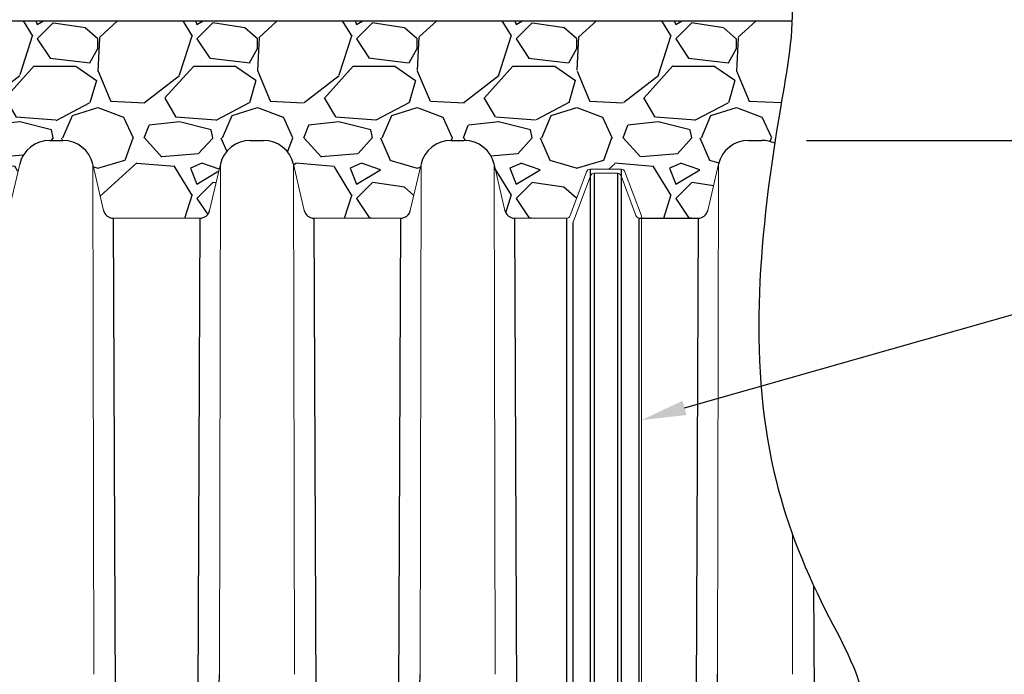
# Model space of a CAD drawing. Units: inches. Extents: x -4902 to 2763, y -2141 to 6314.
# Drawn here: x 138 to 163, y -917 to -901 of the extents above; entities that cross this region are included whole.
import ezdxf
from ezdxf import colors
from ezdxf.entities.mleader import LeaderData, LeaderLine
from ezdxf.math import Vec2, Vec3

# ---------------------------------------------------------------- set-up
doc = ezdxf.new("R2010")
doc.units = ezdxf.units.IN
doc.header["$MEASUREMENT"] = 0
doc.header["$PDMODE"] = 3
for name, color, linetype in [('0-BACKFILL INITIAL', 253, 'Continuous'), ('45in Chamber', 7, 'Continuous'), ('TEXT', 7, 'Continuous')]:
    doc.layers.add(name, color=color, linetype=linetype)
doc.layers.add('PageWindow', color=140, linetype='Continuous', plot=False)
doc.styles.add('2020-LANE STANDARD', font='calibri.ttf')
doc.dimstyles.new('2020-LANE STAN-08', dxfattribs={"dimscale": 0, "dimtxt": 0.09375, "dimasz": 0.09375, "dimexe": 0.0937, "dimexo": 0.0937, "dimgap": 0.09375, "dimtad": 0, "dimtih": 1, "dimtoh": 1, "dimzin": 7, "dimdsep": 46, "dimlunit": 4, "dimtxsty": '2020-LANE STANDARD', "dimcen": 0.0937, "dimclrd": 256, "dimclre": 256, "dimclrt": 256, "dimadec": 1, "dimazin": 2, "dimtp": 0.1, "dimtm": 0.1, "dimtfac": 0.75, "dimtix": 1, "dimtofl": 0, "dimtmove": 1, "dimatfit": 0, "dimfxl": 1, "dimtolj": 1, "dimtzin": 7, "dimlwd": -1, "dimlwe": -1, "dimarcsym": 0})

# ---------------------------------------------------------------- blocks, each defined once
blk = doc.blocks.new('*D27')
at = {"layer": 'Defpoints', "color": 0, "ltscale": 0.01, "transparency": 16777216}
for p in [(156.0133476527793, -885.7401928140165), (156.6581599757363, -904.0401893139564), (166.0801925004, -904.0401893139564)]:
    blk.add_point(p, dxfattribs=at)
at = {"layer": 'TEXT', "ltscale": 0.01, "transparency": 16777216}
for p, q in [((157.1377476527793, -885.7401928140165), (167.2045925004, -885.7401928140165)), ((166.0801925004, -886.8651928140165), (166.0801925004, -890.3594699101403)), ((166.0801925004, -902.9151893139564), (166.0801925004, -899.4209122178326)), ((157.7825599757363, -904.0401893139564), (167.2045925004, -904.0401893139564))]:
    blk.add_line(p, q, dxfattribs=at)
for points in [[(165.8926925004, -886.8651928140165), (166.2676925004, -886.8651928140165), (166.0801925004, -885.7401928140165)], [(165.8926925004, -902.9151893139564), (166.2676925004, -902.9151893139564), (166.0801925004, -904.0401893139564)]]:
    blk.add_solid(points, dxfattribs=at)
at = {"layer": 'TEXT', "ltscale": 0.01, "transparency": 16777216, "insert": (166.0801925003997, -894.8901910639862), "char_height": 1.125, "attachment_point": 5, "style": '2020-LANE STANDARD'}
blk.add_mtext('\\A1;SK290 MIN. - 24"\\PSK180 MIN. - 24"\\PSK75 MIN. - 18"\\PSK31 MIN. - 18"', dxfattribs=at)

msp = doc.modelspace()

# ---------------------------------------------------------------- hatches: boundary and pattern name
at = {"layer": '0-BACKFILL INITIAL'}
h = msp.add_hatch(dxfattribs=at)
h.set_pattern_fill('GRAVEL', color=256, scale=4)
h.set_pattern_definition([(228.012787504, (2.88, 4), (-32.00000000000025, -36.00000000000001), [0.538144, -53.27635218829479]), (184.969740728, (2.52, 3.6), (47.9999999999999, 4.00000000000014), [0.923472, -91.42369904491999]), (132.510447078, (1.6, 3.52), (40.00000000000047, -43.99999999999946), [0.6511520000000001, -64.4641303843988]), (267.273689006, (0.04, 2.52), (4.000000000000097, 80.00000000000007), [0.8409519999999999, -83.25423216651599]), (292.833654178, (0, 1.68), (-19.99999999999995, 48.00000000000011), [0.8246199999999999, -81.63749251235319]), (357.273689006, (0.32, 0.92), (-80.00000000000007, 4.000000000000102), [0.8409519999999999, -83.25423216651599]), (37.6942404667, (1.16, 0.88), (-51.99999999999999, -39.99999999999989), [1.112116, -110.099394195664]), (72.2553283749, (2.04, 1.56), (28.00000000000011, 88.00000000000001), [1.049952, -103.9452859872536]), (121.429565615, (2.36, 2.56), (-32.00000000000008, 51.99999999999995), [0.8438, -83.53629243891599]), (175.236358309, (1.92, 3.28), (43.99999999999994, -4.000000000000152), [0.9633280000000001, -47.2030503151692]), (222.397437798, (0.96, 3.36), (-47.99999999999985, -43.99999999999989), [1.245792, -123.3335000191796]), (138.814074834, (4, 2.48), (-28.00000000000013, 24), [0.4252039999999999, -42.09537925093879]), (171.46923439, (3.68, 2.76), (51.99999999999999, -7.99999999999998), [0.808948, -80.086045664628]), (225, (2.88, 2.88), (-4.440892098500626e-16, -3.999999999999732), [0.565684, -5.0911702494924]), (203.198590514, (2.6, 3.36), (19.99999999999996, 7.999999999999901), [0.304632, -30.1584604234556]), (291.801409486, (2.32, 3.24), (-3.999999999998736, 12.00000000000041), [0.430812, -21.109847228538]), (30.96375653209999, (2.48, 2.84), (12.00000000000021, 7.999999999999918), [0.699716, -22.6240915793812]), (161.565051177, (3.08, 3.2), (8.000000000000046, -3.999999999999907), [0.505964, -12.1431466406736]), (16.389540334, (0, 3.24), (39.99999999999986, 12.00000000000018), [0.7088, -70.1713805866776]), (70.3461759419, (0.68, 3.44), (-16.00000000000488, -44.00000000001359), [0.594644, -58.869630989276]), (293.198590514, (3.08, 4), (-7.999999999999882, 19.99999999999996), [0.60926, -29.8538324234556]), (343.610459666, (3.32, 3.44), (-39.99999999999986, 12.00000000000017), [0.7087999999999999, -70.17138058667598]), (339.44395478, (0, 0.76), (-20.00000000000015, 8.000000000000098), [0.6835199999999999, -33.49249498126999]), (294.775140569, (0.64, 0.52), (-20.00000000000002, 44.00000000000001), [0.572712, -56.698572253104]), (66.8014094864, (3.12, 0), (7.999999999999925, 19.99999999999988), [0.60926, -29.8538324234556]), (17.3540246363, (3.36, 0.56), (-51.99999999999991, -15.99999999999985), [0.670524, -66.38169445696]), (69.44395478040002, (1.16, 0), (-8.000000000000028, -19.99999999999982), [0.34176, -33.83425498126999]), (101.309932474, (2.88, 0), (-3.999999999999855, 16.00000000000005), [0.20396, -20.1921180543712]), (165.963756532, (2.84, 0.2), (11.99999999999983, -4.000000000000005), [0.82462, -15.6678025024708]), (186.009005957, (2.04, 0.4), (40.00000000000018, 3.999999999999932), [0.7642, -75.65569269817121]), (303.690067526, (2.48, 2.48), (-3.999999999999949, 7.999999999999943), [0.5768879999999998, -13.845317101856]), (353.157226587, (2.8, 2), (68.00000000000006, -8.000000000000211), [1.007176, -99.7102504961132]), (60.9453959009, (3.8, 1.88), (-15.9999999999999, -27.99999999999991), [0.411824, -40.770696563948]), (90, (4, 2.24), (-4, 4), [0.24, -3.76]), (120.256437164, (1.96, 0.52), (16.00000000000004, -28.00000000000003), [0.555696, -55.0140799577992]), (48.01278750420001, (1.68, 1), (32, 35.9999999999999), [1.076288, -52.73820818829479]), (0, (2.4, 1.8), (4, 4), [1.04, -2.96]), (325.3048464690001, (3.44, 1.8), (40.00000000000055, -27.9999999999993), [0.6324559999999999, -62.61309720336799]), (254.054604099, (3.96, 1.44), (-4.000000000000151, -16.00000000000002), [0.582408, -28.538031557122]), (207.645975364, (3.8, 0.88), (-75.9999999999998, -40.00000000000019), [0.94826, -93.87789672903759]), (175.42607874, (2.96, 0.44), (-51.99999999999982, 4.000000000000005), [1.003196, -99.3162936318756])])
edge = h.paths.add_edge_path()
edge.add_arc((132.4887986869833, -901.5628174275934), 0.04983832709959312, 183.1380552572071, 252.25615588064)
edge.add_line((132.4736098601602, -901.6102848731515), (132.5603991010903, -901.6215551449585))
edge.add_arc((132.5485215845679, -901.7097171549211), 0.08895850380624938, 53.699798458127475, 82.3270974996455, ccw=False)
edge.add_arc((132.5281459512082, -901.7036000524284), 0.09815926613732932, -41.91798678849358, 41.91798678847698, ccw=False)
edge.add_arc((132.5485215844187, -901.697482949953), 0.08895850380624933, 277.67290260386375, 306.3002018553104, ccw=False)
edge.add_line((132.5603991011005, -901.7856449598947), (132.4736098601602, -901.7969152317031))
edge.add_arc((132.4887986869833, -901.8443826772613), 0.04983832709960228, 107.7438441194845, 176.8619447425971)
edge.add_line((132.4390350908855, -901.8416544266314), (132.4390350908855, -901.8933801207628))
edge.add_arc((132.4887986869833, -901.8906518701332), 0.0498383270995823, 183.1380552572071, 252.25615588064)
edge.add_line((132.4736098601602, -901.9381193156913), (132.5595553694743, -901.949280022251))
edge.add_arc((132.5485215849671, -902.0375515968575), 0.08895850315789885, 53.69979865391258, 82.87508738873322, ccw=False)
edge.add_arc((132.5281459509379, -902.0314344949655), 0.09815926634033265, -41.91798709737532, 41.91798709738981, ccw=False)
edge.add_arc((132.5485215848717, -902.0253173924319), 0.0889585038062396, 277.6729023095842, 306.30020092105315, ccw=False)
edge.add_line((132.5603991011005, -902.1134794024346), (132.4736098601602, -902.1247496742429))
edge.add_arc((132.4887986869833, -902.1722171198011), 0.04983832709960427, 107.7438441194845, 176.8619447425971)
edge.add_line((132.4390350908855, -902.1694888691712), (132.4390350908855, -902.2212145633026))
edge.add_arc((132.4887986869833, -902.218486312673), 0.0498383270995823, 183.1380552572071, 252.2561558806401)
edge.add_line((132.4736098601602, -902.2659537582311), (132.5595553694743, -902.277114464791))
edge.add_arc((132.5485215845549, -902.3653860400199), 0.0889585038268473, 53.69979812704918, 82.87508717512941, ccw=False)
edge.add_arc((132.528145951286, -902.3592689374312), 0.09815926613084608, -41.91798659591342, 41.91798659595702, ccw=False)
edge.add_arc((132.5485215843094, -902.3531518350477), 0.08895850380627653, 277.6729026749756, 306.30020208111836, ccw=False)
edge.add_line((132.5603991011005, -902.4413138449744), (132.4736098601602, -902.4525841167828))
edge.add_arc((132.4887986869833, -902.5000515623409), 0.04983832709960426, 107.7438441194845, 176.8619447425971)
edge.add_line((132.4390350908855, -902.497323311711), (132.4390350908855, -902.5490490058424))
edge.add_arc((132.4887986869833, -902.5463207552128), 0.04983832709958228, 183.1380552572071, 252.2561558806401)
edge.add_line((132.4736098601602, -902.593788200771), (132.5595553694743, -902.6049489073308))
edge.add_arc((132.5485215848205, -902.6932204821586), 0.08895850339573735, 53.69979826028481, 82.87508731272442, ccw=False)
edge.add_arc((132.5281459511054, -902.6871033799702), 0.09815926626584486, -41.91798667345091, 41.917986673402595, ccw=False)
edge.add_arc((132.5485215844237, -902.6809862775721), 0.0889585038062693, 277.67290260061213, 306.3002018449417, ccw=False)
edge.add_line((132.5603991011005, -902.7691482875142), (132.4736098601602, -902.7804185593226))
edge.add_arc((132.4887986869833, -902.8278860048807), 0.04983832709960427, 107.7438441194845, 176.8619447425971)
edge.add_line((132.4390350908855, -902.8251577542509), (132.4390350908855, -902.8768834483823))
edge.add_arc((132.4887986869833, -902.8741551977527), 0.04983832709958228, 183.1380552572071, 252.2561558806401)
edge.add_line((132.4736098601602, -902.9216226433108), (132.5603991011005, -902.9328929151192))
edge.add_arc((132.5485215833728, -903.0210549268676), 0.08895850573712809, 53.69979798349158, 82.32709688391009, ccw=False)
edge.add_arc((132.5281459519751, -903.0149378226196), 0.09815926554534278, -41.91798668575302, 41.91798668575768, ccw=False)
edge.add_arc((132.5485215842, -903.0088207201424), 0.08895850380616849, 277.67290274602465, 306.30020230680833, ccw=False)
edge.add_line((132.5603991011005, -903.096982730054), (132.4736098601602, -903.1082530018624))
edge.add_arc((132.4887986869833, -903.1557204474205), 0.04983832709960426, 107.7438441194845, 176.8619447425971)
edge.add_line((132.4390350908855, -903.1529921967907), (132.4390350908855, -903.8603867760017))
edge.add_arc((132.4887986869833, -903.8576585253721), 0.04983832709958228, 183.1380552572071, 252.2561558806401)
edge.add_line((132.4736098601602, -903.9051259709303), (132.5595553694875, -903.9162866774915))
edge.add_arc((132.5485215837016, -904.0045582540087), 0.0889585052125853, 53.699797980318976, 82.87508672417181, ccw=False)
edge.add_arc((132.528145951806, -903.9984411502004), 0.09815926569701722, -41.91798663045671, 41.91798663042829, ccw=False)
edge.add_arc((132.5485215842048, -903.9923240477609), 0.08895850380636577, 277.67290274286717, 306.30020229640405, ccw=False)
edge.add_line((132.5603991011005, -904.0804860576735), (132.4736098601602, -904.0917563294819))
edge.add_arc((132.4887986869833, -904.13922377504), 0.04983832709960427, 107.7438441194845, 176.8619447425971)
edge.add_line((132.4390350908855, -904.1364955244102), (132.4390350908855, -904.4901928140158))
edge.add_line((132.4390350908855, -904.490192814016), (132.6263052173467, -904.490192814016))
edge.add_line((132.6263052173467, -904.4901928140156), (132.6263038437968, -905.9689119789399))
edge.add_arc((132.5253605387304, -905.740145686494), 0.2500471303520873, 293.809507380724, 347.0000823683203)
edge.add_line((132.7689990581932, -905.7963937018479), (133.0371338064883, -904.6349678096823))
edge.add_arc((133.7871441578427, -904.8104566886021), 0.7702674040639428, 90.01583516050601, 166.8307390128604, ccw=False)
edge.add_line((133.7869312746614, -904.0401893139559), (134.1192209997762, -904.0401893139559))
edge.add_arc((134.1192410964745, -904.8102136575379), 0.7700243438444743, 13.15504202263429, 90.00149535011832, ccw=False)
edge.add_line((134.8690582936324, -904.6349662297133), (135.1372026377294, -905.7964295226342))
edge.add_arc((135.3807963605757, -905.7401916032458), 0.2500012107714127, 192.9999725833712, 269.9999999999999)
edge.add_line((135.3807963605757, -905.990192814017), (137.5535216217269, -905.9901928140154))
edge.add_arc((137.553484000086, -905.740145686494), 0.2500471303520731, 270.0086206198287, 346.9999724649422)
edge.add_line((137.7971224116548, -905.7963941691895), (138.0652596144834, -904.6349678096814))
edge.add_arc((138.8152699658376, -904.8104566886021), 0.7702674040639073, 90.0158351605736, 166.8307390127906, ccw=False)
edge.add_line((138.8150570826554, -904.0401893139559), (139.1473468077711, -904.0401893139559))
edge.add_arc((139.1473669044694, -904.8102136575379), 0.7700243438444743, 13.15504202263429, 90.00149535011832, ccw=False)
edge.add_line((139.8971841016273, -904.6349662297133), (140.1653284457243, -905.7964295226342))
edge.add_arc((140.4089221685706, -905.7401916032458), 0.2500012107714127, 192.9999725833712, 269.9999999999999)
edge.add_line((140.4089221685706, -905.990192814017), (142.5816474297218, -905.9901928140154))
edge.add_arc((142.5816098080809, -905.740145686494), 0.2500471303520666, 270.0086206198157, 346.999972464955)
edge.add_line((142.8252482196497, -905.7963941691895), (143.0933854224781, -904.6349678096814))
edge.add_arc((143.8433957738325, -904.8104566886021), 0.7702674040639073, 90.01583516054819, 166.8307390127906, ccw=False)
edge.add_line((143.8431828906505, -904.0401893139559), (144.175472615766, -904.0401893139559))
edge.add_arc((144.1754927124643, -904.8102136575379), 0.7700243438444612, 13.155042022625992, 90.00149535011832, ccw=False)
edge.add_line((144.9253099096222, -904.6349662297133), (145.1934542537192, -905.796429522634))
edge.add_arc((145.4370479765655, -905.7401916032458), 0.2500012107714127, 192.9999725833712, 269.9999999999999)
edge.add_line((145.4370479765655, -905.990192814017), (147.6097732377167, -905.9901928140156))
edge.add_arc((147.6097356160758, -905.740145686494), 0.2500471303520645, 270.0086206198287, 347.0000823683457)
edge.add_line((147.8533741355386, -905.7963937018479), (148.1215088838337, -904.6349678096814))
edge.add_arc((148.8715192351879, -904.8104566886021), 0.7702674040639071, 90.0158351606243, 166.8307390127906, ccw=False)
edge.add_line((148.8713063520049, -904.0401893139559), (149.2035960771213, -904.0401893139559))
edge.add_arc((149.2036161738197, -904.8102136575379), 0.7700243438444758, 13.155042022616783, 90.00149535011832, ccw=False)
edge.add_line((149.9534333709778, -904.6349662297133), (150.2215772285806, -905.7964274154837))
edge.add_arc((150.4651736004923, -905.7401888845123), 0.2500039295179053, 192.9999725833728, 270.000000000013)
edge.add_line((150.4651736004923, -905.9901928140297), (151.7676729544629, -905.9901928140154))
edge.add_arc((151.7645433578521, -905.890092756163), 0.1001489688268479, 271.7907510803631, 339.5695656447094)
edge.add_line((151.8583926263361, -905.9250517430204), (152.2685868926202, -904.8254734694143))
edge.add_arc((152.3622768553582, -904.860419947412), 0.09999532710245311, 90.00247247129062, 159.5444191709908, ccw=False)
edge.add_line((152.3622725402834, -904.7604246204027), (153.1384280548383, -904.7604246203608))
edge.add_arc((153.1384280548384, -904.8604219993284), 0.0999973789671596, 20.457800333297087, 90, ccw=False)
edge.add_line((153.2321185862147, -904.8254711748644), (153.6430488815566, -905.9270268126178))
edge.add_line((153.6430488815568, -905.9270268126178), (153.6430488815568, -905.9901857740971))
edge.add_line((153.6430488815568, -905.9901857740969), (155.0661349424754, -905.9901857740969))
edge.add_arc((155.0642582463272, -905.7401454671189), 0.2500473497206546, 270.4300296658685, 347.0087472409992)
edge.add_line((155.3079054831765, -905.796356685555), (155.5750081634011, -904.6394047116233))
edge.add_arc((156.3260428873773, -904.8104567402851), 0.7702674555811393, 90.01579048145538, 167.1694533152258, ccw=False)
edge.add_line((156.3258306048335, -904.0401893139559), (156.658118763092, -904.0401893139559))
edge.add_arc((156.6581393694171, -904.8102151061588), 0.7700257924787882, 64.9984320108639, 90.00153326741571, ccw=False)
edge.add_line((156.9835854298024, -904.1123436402985), (156.9854546067243, -904.1002095307916))
edge.add_line((156.9854546067243, -904.1002095307912), (156.9873267924677, -904.0880762063613))
edge.add_line((156.9873267924677, -904.0880762063615), (156.989201976854, -904.0759436724207))
edge.add_line((156.989201976854, -904.075943672421), (156.9910801497052, -904.0638119343813))
edge.add_line((156.9910801497051, -904.0638119343811), (156.9929613008429, -904.0516809976544))
edge.add_line((156.992961300843, -904.0516809976547), (156.994845420089, -904.0395508676535))
edge.add_line((156.9948454200887, -904.0395508676532), (156.9967324972642, -904.0274215497892))
edge.add_line((156.9967324972645, -904.0274215497892), (156.9986225221915, -904.0152930494747))
edge.add_line((156.9986225221915, -904.015293049475), (157.0005154846915, -904.003165372122))
edge.add_line((157.0005154846915, -904.003165372122), (157.0024113745864, -903.9910385231425))
edge.add_line((157.0024113745862, -903.9910385231423), (157.0043101816975, -903.9789125079482))
edge.add_line((157.0043101816977, -903.9789125079486), (157.0062118958472, -903.9667873319523))
edge.add_line((157.0062118958469, -903.9667873319521), (157.0081165068559, -903.9546630005656))
edge.add_line((157.0081165068559, -903.9546630005651), (157.0100240045463, -903.9425395192003))
edge.add_line((157.0100240045463, -903.9425395192005), (157.0119343787399, -903.9304168932694))
edge.add_line((157.0119343787401, -903.9304168932694), (157.0138476192583, -903.9182951281842))
edge.add_line((157.0138476192583, -903.9182951281845), (157.0157637159228, -903.9061742293574))
edge.add_line((157.0157637159227, -903.9061742293569), (157.0176826585555, -903.8940542021998))
edge.add_line((157.0176826585555, -903.8940542022), (157.0196044369777, -903.8819350521247))
edge.add_line((157.0196044369777, -903.8819350521247), (157.0215290410113, -903.8698167845438))
edge.add_line((157.0215290410113, -903.869816784544), (157.023456460478, -903.8576994048693))
edge.add_line((157.023456460478, -903.8576994048689), (157.0253866851992, -903.8455829185124))
edge.add_line((157.025386685199, -903.8455829185126), (157.0273197049967, -903.8334673308865))
edge.add_line((157.0273197049969, -903.8334673308863), (157.0292555096923, -903.8213526474025))
edge.add_line((157.0292555096923, -903.8213526474027), (157.0311940891077, -903.8092388734734))
edge.add_line((157.0311940891077, -903.8092388734734), (157.0331354330642, -903.7971260145106))
edge.add_line((157.0331354330642, -903.7971260145104), (157.0350795313836, -903.7850140759261))
edge.add_line((157.0350795313834, -903.7850140759264), (157.0370263738874, -903.772903063133))
edge.add_line((157.0370263738876, -903.772903063133), (157.038975950398, -903.7607929815421))
edge.add_line((157.038975950398, -903.7607929815421), (157.0409282507363, -903.7486838365661))
edge.add_line((157.0409282507362, -903.7486838365661), (157.042883264724, -903.736575633617))
edge.add_line((157.042883264724, -903.736575633617), (157.0448409821831, -903.7244683781067))
edge.add_line((157.0448409821834, -903.7244683781067), (157.0468013929355, -903.7123620754472))
edge.add_line((157.0468013929353, -903.7123620754472), (157.0487644868019, -903.7002567310509))
edge.add_line((157.0487644868019, -903.7002567310509), (157.0507302536048, -903.6881523503297))
edge.add_line((157.0507302536048, -903.6881523503297), (157.0526986831655, -903.6760489386955))
edge.add_line((157.0526986831655, -903.6760489386955), (157.0546697653059, -903.6639465015609))
edge.add_line((157.0546697653058, -903.6639465015604), (157.0566434898473, -903.6518450443367))
edge.add_line((157.0566434898474, -903.6518450443372), (157.0586198466118, -903.6397445724368))
edge.add_line((157.0586198466117, -903.6397445724368), (157.0605988254206, -903.6276450912718))
edge.add_line((157.0605988254206, -903.6276450912718), (157.0625804160957, -903.6155466062545))
edge.add_line((157.0625804160957, -903.6155466062545), (157.0645646084586, -903.6034491227966))
edge.add_line((157.0645646084586, -903.6034491227964), (157.0665513923311, -903.5913526463102))
edge.add_line((157.0665513923311, -903.5913526463104), (157.0685407575347, -903.5792571822077))
edge.add_line((157.0685407575347, -903.5792571822075), (157.070532693891, -903.5671627359008))
edge.add_line((157.070532693891, -903.567162735901), (157.072527191222, -903.5550693128017))
edge.add_line((157.072527191222, -903.5550693128015), (157.0745242393491, -903.5429769183223))
edge.add_line((157.0745242393491, -903.5429769183223), (157.0765238280939, -903.530885557875))
edge.add_line((157.0765238280937, -903.530885557875), (157.0785259472781, -903.5187952368716))
edge.add_line((157.0785259472782, -903.5187952368714), (157.0805305867236, -903.5067059607239))
edge.add_line((157.0805305867236, -903.5067059607244), (157.0825377362518, -903.4946177348453))
edge.add_line((157.0825377362517, -903.4946177348451), (157.0845473856843, -903.4825305646458))
edge.add_line((157.0845473856843, -903.4825305646458), (157.086559524843, -903.470444455539))
edge.add_line((157.0865595248429, -903.470444455539), (157.0885741435495, -903.4583594129364))
edge.add_line((157.0885741435495, -903.4583594129361), (157.0905912316254, -903.4462754422499))
edge.add_line((157.0905912316255, -903.4462754422501), (157.0926107788923, -903.4341925488924))
edge.add_line((157.0926107788923, -903.4341925488924), (157.0946327751722, -903.4221107382751))
edge.add_line((157.0946327751722, -903.4221107382749), (157.0966572102861, -903.4100300158101))
edge.add_line((157.0966572102861, -903.4100300158096), (157.0986840740563, -903.3979503869094))
edge.add_line((157.0986840740563, -903.3979503869094), (157.1007133563041, -903.3858718569858))
edge.add_line((157.1007133563041, -903.3858718569862), (157.1027450468514, -903.3737944314513))
edge.add_line((157.1027450468514, -903.3737944314511), (157.1047791355197, -903.361718115717))
edge.add_line((157.1047791355197, -903.3617181157173), (157.1068156121306, -903.3496429151959))
edge.add_line((157.1068156121305, -903.3496429151959), (157.1088544665058, -903.3375688352995))
edge.add_line((157.108854466506, -903.3375688352997), (157.1108956884673, -903.3254958814404))
edge.add_line((157.1108956884673, -903.3254958814404), (157.1129392678363, -903.3134240590301))
edge.add_line((157.1129392678361, -903.3134240590297), (157.1149851944344, -903.3013533734805))
edge.add_line((157.1149851944344, -903.301353373481), (157.1170334580838, -903.2892838302051))
edge.add_line((157.1170334580838, -903.2892838302049), (157.1190840486056, -903.277215434614))
edge.add_line((157.1190840486056, -903.2772154346138), (157.1211369558218, -903.2651481921204))
edge.add_line((157.1211369558218, -903.2651481921201), (157.1231921695539, -903.253082108136))
edge.add_line((157.1231921695539, -903.2530821081363), (157.1252496796237, -903.2410171880737))
edge.add_line((157.1252496796237, -903.2410171880737), (157.1273094749469, -903.2289534372934))
edge.add_line((157.1273094749467, -903.2289534372934), (157.1293715009656, -903.2168908587131))
edge.add_line((157.1293715009658, -903.2168908587131), (157.13143564135, -903.2048294517775))
edge.add_line((157.13143564135, -903.2048294517775), (157.1335017750605, -903.1927692156672))
edge.add_line((157.1335017750605, -903.1927692156672), (157.1355697810584, -903.1807101495621))
edge.add_line((157.1355697810584, -903.1807101495623), (157.1376395383049, -903.1686522526428))
edge.add_line((157.1376395383049, -903.1686522526423), (157.1397109257609, -903.1565955240886))
edge.add_line((157.1397109257609, -903.1565955240889), (157.1417838223877, -903.144539963081))
edge.add_line((157.1417838223877, -903.144539963081), (157.1438581071463, -903.1324855687993))
edge.add_line((157.1438581071463, -903.1324855687993), (157.1459336589979, -903.1204323404241))
edge.add_line((157.1459336589978, -903.1204323404244), (157.1480103569033, -903.108380277136))
edge.add_line((157.1480103569033, -903.1083802771358), (157.1500880798242, -903.0963293781143))
edge.add_line((157.1500880798244, -903.0963293781141), (157.1521667067215, -903.0842796425399))
edge.add_line((157.1521667067213, -903.0842796425403), (157.1542461165557, -903.0722310695934))
edge.add_line((157.1542461165557, -903.0722310695932), (157.1563261882884, -903.0601836584539))
edge.add_line((157.1563261882884, -903.0601836584536), (157.1584068008806, -903.0481374083023))
edge.add_line((157.1584068008806, -903.0481374083028), (157.1604878332937, -903.0360923183194))
edge.add_line((157.1604878332937, -903.0360923183192), (157.1625691644886, -903.024048387684))
edge.add_line((157.1625691644888, -903.024048387684), (157.1646506734263, -903.0120056155776))
edge.add_line((157.1646506734262, -903.0120056155773), (157.1667322390679, -902.9999640011796))
edge.add_line((157.1667322390679, -902.99996400118), (157.1688137403744, -902.9879235436714))
edge.add_line((157.1688137403744, -902.9879235436714), (157.1708950563072, -902.9758842422319))
edge.add_line((157.1708950563075, -902.9758842422319), (157.1729760658275, -902.9638460960422))
edge.add_line((157.1729760658275, -902.9638460960422), (157.1750566478961, -902.951809104282))
edge.add_line((157.1750566478959, -902.9518091042818), (157.1771366814737, -902.9397732661317))
edge.add_line((157.1771366814737, -902.9397732661317), (157.1792160455221, -902.9277385807719))
edge.add_line((157.1792160455223, -902.9277385807721), (157.1812946190025, -902.9157050473826))
edge.add_line((157.1812946190025, -902.9157050473826), (157.1833722808756, -902.9036726651437))
edge.add_line((157.1833722808756, -902.9036726651437), (157.1854489101024, -902.891641433236))
edge.add_line((157.1854489101024, -902.891641433236), (157.1875243856443, -902.8796113508391))
edge.add_line((157.1875243856441, -902.8796113508391), (157.1895985864621, -902.8675824171336))
edge.add_line((157.1895985864621, -902.8675824171336), (157.1916713915172, -902.8555546312999))
edge.add_line((157.191671391517, -902.8555546312999), (157.1937426797706, -902.843527992518))
edge.add_line((157.1937426797706, -902.8435279925178), (157.1958123301833, -902.831502499968))
edge.add_line((157.1958123301833, -902.8315024999682), (157.1978802217168, -902.8194781528306))
edge.add_line((157.1978802217168, -902.8194781528304), (157.1999462333316, -902.8074549502852))
edge.add_line((157.1999462333315, -902.8074549502852), (157.2020102439891, -902.7954328915129))
edge.add_line((157.2020102439892, -902.7954328915129), (157.2040721326506, -902.7834119756936))
edge.add_line((157.2040721326507, -902.7834119756939), (157.206131778277, -902.7713922020079))
edge.add_line((157.2061317782768, -902.7713922020079), (157.2081890598292, -902.7593735696354))
edge.add_line((157.2081890598292, -902.7593735696354), (157.2102438562686, -902.7473560777568))
edge.add_line((157.2102438562686, -902.747356077757), (157.2122960465563, -902.7353397255521))
edge.add_line((157.2122960465563, -902.7353397255519), (157.2143455096532, -902.7233245122012))
edge.add_line((157.2143455096532, -902.723324512201), (157.2163921245206, -902.7113104368847))
edge.add_line((157.2163921245206, -902.7113104368849), (157.2184357701194, -902.6992974987833))
edge.add_line((157.2184357701194, -902.6992974987833), (157.220476325411, -902.6872856970766))
edge.add_line((157.220476325411, -902.6872856970766), (157.2225136693562, -902.675275030945))
edge.add_line((157.2225136693562, -902.675275030945), (157.2245476809163, -902.6632654995689))
edge.add_line((157.2245476809162, -902.6632654995686), (157.2265782390522, -902.6512571021279))
edge.add_line((157.2265782390523, -902.6512571021279), (157.2286052227253, -902.6392498378033))
edge.add_line((157.2286052227253, -902.639249837803), (157.2306285108965, -902.627243705774))
edge.add_line((157.2306285108966, -902.627243705774), (157.2326479825269, -902.6152387052215))
edge.add_line((157.2326479825269, -902.6152387052215), (157.2346635165777, -902.6032348353255))
edge.add_line((157.2346635165777, -902.6032348353255), (157.2366749920097, -902.5912320952663))
edge.add_line((157.2366749920097, -902.5912320952665), (157.2386822877844, -902.5792304842242))
edge.add_line((157.2386822877843, -902.5792304842242), (157.2406852828627, -902.5672300013792))
edge.add_line((157.2406852828628, -902.5672300013792), (157.242683856206, -902.5552306459116))
edge.add_line((157.242683856206, -902.5552306459116), (157.244677886775, -902.5432324170018))
edge.add_line((157.2446778867748, -902.5432324170018), (157.2466672535306, -902.5312353138298))
edge.add_line((157.2466672535309, -902.5312353138296), (157.2486518354349, -902.5192393355757))
edge.add_line((157.2486518354349, -902.5192393355759), (157.250631511448, -902.5072444814206))
edge.add_line((157.2506315114479, -902.5072444814203), (157.2526061605313, -902.4952507505435))
edge.add_line((157.2526061605313, -902.495250750544), (157.254575661646, -902.4832581421259))
edge.add_line((157.254575661646, -902.4832581421259), (157.2565398937531, -902.471266655347))
edge.add_line((157.2565398937531, -902.4712666553468), (157.2584987358139, -902.4592762893873))
edge.add_line((157.2584987358141, -902.459276289387), (157.2604520667896, -902.4472870434271))
edge.add_line((157.2604520667896, -902.4472870434273), (157.2623997656408, -902.4352989166472))
edge.add_line((157.2623997656406, -902.4352989166472), (157.2643417113286, -902.4233119082272))
edge.add_line((157.2643417113286, -902.4233119082272), (157.2662777828148, -902.4113260173473))
edge.add_line((157.2662777828148, -902.411326017347), (157.2682078590599, -902.3993412431877))
edge.add_line((157.2682078590601, -902.3993412431877), (157.2701318190254, -902.387357584929))
edge.add_line((157.2701318190252, -902.3873575849292), (157.2720495416718, -902.3753750417517))
edge.add_line((157.272049541672, -902.3753750417517), (157.273960905961, -902.363393612835))
edge.add_line((157.2739609059608, -902.3633936128348), (157.2758657908535, -902.3514132973597))
edge.add_line((157.2758657908535, -902.35141329736), (157.2777640753104, -902.3394340945066))
edge.add_line((157.2777640753104, -902.3394340945064), (157.2796556382932, -902.3274560034548))
edge.add_line((157.2796556382932, -902.327456003455), (157.2815403587626, -902.3154790233856))
edge.add_line((157.2815403587626, -902.3154790233856), (157.2834181156802, -902.3035031534786))
edge.add_line((157.2834181156802, -902.3035031534786), (157.2852887880066, -902.2915283929141))
edge.add_line((157.2852887880067, -902.2915283929141), (157.2871522547033, -902.2795547408726))
edge.add_line((157.2871522547032, -902.2795547408726), (157.2890083947309, -902.2675821965341))
edge.add_line((157.2890083947309, -902.2675821965339), (157.2908570870511, -902.2556107590786))
edge.add_line((157.2908570870511, -902.2556107590789), (157.2926982106245, -902.2436404276872))
edge.add_line((157.2926982106246, -902.2436404276872), (157.2945316444126, -902.2316712015394))
edge.add_line((157.2945316444125, -902.2316712015394), (157.2963572673762, -902.2197030798155))
edge.add_line((157.2963572673762, -902.2197030798155), (157.2981749584764, -902.207736061696))
edge.add_line((157.2981749584765, -902.2077360616958), (157.2999845966747, -902.1957701463606))
edge.add_line((157.2999845966747, -902.1957701463606), (157.3017860609317, -902.1838053329901))
edge.add_line((157.3017860609316, -902.1838053329901), (157.3035792302087, -902.1718416207644))
edge.add_line((157.3035792302087, -902.1718416207649), (157.3053639834668, -902.1598790088646))
edge.add_line((157.3053639834668, -902.1598790088646), (157.3071401996672, -902.1479174964696))
edge.add_line((157.3071401996672, -902.1479174964696), (157.3089077577708, -902.1359570827605))
edge.add_line((157.3089077577711, -902.1359570827602), (157.3106665367393, -902.1239977669169))
edge.add_line((157.3106665367393, -902.1239977669164), (157.312416415533, -902.112039548119))
edge.add_line((157.3124164155329, -902.1120395481192), (157.3141572731132, -902.1000824255483))
edge.add_line((157.3141572731133, -902.1000824255483), (157.3158889884414, -902.0881263983839))
edge.add_line((157.3158889884414, -902.0881263983841), (157.3176114404785, -902.0761714658064))
edge.add_line((157.3176114404782, -902.0761714658064), (157.3193245081851, -902.0642176269959))
edge.add_line((157.3193245081852, -902.0642176269956), (157.3210280705232, -902.0522648811324))
edge.add_line((157.3210280705232, -902.0522648811328), (157.3227220064532, -902.0403132273972))
edge.add_line((157.3227220064532, -902.0403132273967), (157.3244061949365, -902.0283626649685))
edge.add_line((157.3244061949365, -902.0283626649688), (157.3260805149342, -902.0164131930288))
edge.add_line((157.3260805149343, -902.016413193029), (157.3277448454074, -902.0044648107572))
edge.add_line((157.3277448454073, -902.0044648107572), (157.329399065317, -901.9925175173338))
edge.add_line((157.3293990653169, -901.9925175173338), (157.3310430536243, -901.9805713119391))
edge.add_line((157.3310430536244, -901.9805713119393), (157.3326766892906, -901.9686261937537))
edge.add_line((157.3326766892906, -901.9686261937535), (157.3342998512766, -901.9566821619568))
edge.add_line((157.3342998512767, -901.9566821619568), (157.3359124185436, -901.9447392157296))
edge.add_line((157.3359124185436, -901.9447392157298), (157.3375142700526, -901.9327973542523))
edge.add_line((157.3375142700525, -901.9327973542521), (157.3391052847646, -901.9208565767043))
edge.add_line((157.3391052847646, -901.9208565767043), (157.3406853416411, -901.9089168822665))
edge.add_line((157.3406853416411, -901.9089168822665), (157.342254319643, -901.8969782701191))
edge.add_line((157.342254319643, -901.8969782701191), (157.3438120977313, -901.8850407394424))
edge.add_line((157.3438120977312, -901.8850407394424), (157.3453585548671, -901.8731042894163))
edge.add_line((157.3453585548673, -901.8731042894163), (157.346893570012, -901.8611689192213))
edge.add_line((157.3468935700118, -901.8611689192215), (157.3484170221261, -901.8492346280378))
edge.add_line((157.3484170221261, -901.8492346280381), (157.3499287901714, -901.8373014150458))
edge.add_line((157.3499287901714, -901.8373014150455), (157.3514287531086, -901.825369279425))
edge.add_line((157.3514287531086, -901.825369279425), (157.3529167898989, -901.8134382203565))
edge.add_line((157.3529167898989, -901.8134382203565), (157.3543927795035, -901.8015082370201))
edge.add_line((157.3543927795035, -901.8015082370201), (157.3558566008833, -901.7895793285962))
edge.add_line((157.3558566008833, -901.789579328596), (157.3573081329996, -901.7776514942647))
edge.add_line((157.3573081329996, -901.7776514942651), (157.3587472548134, -901.7657247332069))
edge.add_line((157.3587472548134, -901.7657247332066), (157.3601738452858, -901.7537990446014))
edge.add_line((157.3601738452858, -901.7537990446016), (157.3615877833778, -901.7418744276296))
edge.add_line((157.3615877833777, -901.7418744276291), (157.3629889480505, -901.7299508814709))
edge.add_line((157.3629889480505, -901.7299508814712), (157.3643772182653, -901.7180284053067))
edge.add_line((157.3643772182654, -901.7180284053064), (157.3657524729832, -901.7061069983162))
edge.add_line((157.3657524729831, -901.7061069983164), (157.367114591165, -901.6941866596802))
edge.add_line((157.3671145911649, -901.6941866596802), (157.368463451772, -901.6822673885787))
edge.add_line((157.3684634517722, -901.6822673885789), (157.3697989337655, -901.6703491841921))
edge.add_line((157.3697989337654, -901.6703491841917), (157.3711209161063, -901.6584320456999))
edge.add_line((157.3711209161063, -901.6584320456999), (157.3724292777556, -901.6465159722833))
edge.add_line((157.3724292777556, -901.6465159722833), (157.3737238976747, -901.6346009631224))
edge.add_line((157.3737238976748, -901.6346009631224), (157.3750046548245, -901.622687017397))
edge.add_line((157.3750046548244, -901.6226870173967), (157.3762714281659, -901.6107741342872))
edge.add_line((157.3762714281661, -901.6107741342875), (157.3775240966606, -901.5988623129741))
edge.add_line((157.3775240966606, -901.5988623129741), (157.3787625392691, -901.5869515526373))
edge.add_line((157.3787625392692, -901.5869515526373), (157.379986634953, -901.575041852457))
edge.add_line((157.3799866349527, -901.575041852457), (157.3811962626726, -901.5631332116137))
edge.add_line((157.3811962626728, -901.5631332116135), (157.38239130139, -901.5512256292872))
edge.add_line((157.38239130139, -901.5512256292872), (157.3835716300657, -901.5393191046581))
edge.add_line((157.3835716300657, -901.5393191046586), (157.384737127661, -901.5274136369072))
edge.add_line((157.3847371276611, -901.527413636907), (157.3858876731371, -901.5155092252133))
edge.add_line((157.3858876731369, -901.5155092252133), (157.3870231454546, -901.5036058687577))
edge.add_line((157.3870231454546, -901.5036058687577), (157.3881434235752, -901.4917035667203))
edge.add_line((157.388143423575, -901.4917035667203), (157.3892483864595, -901.4798023182817))
edge.add_line((157.3892483864595, -901.4798023182819), (157.3903379130691, -901.4679021226219))
edge.add_line((157.3903379130691, -901.4679021226219), (157.3914118823648, -901.456002978921))
edge.add_line((157.3914118823648, -901.4560029789208), (157.3924701733077, -901.444104886359))
edge.add_line((157.3924701733079, -901.444104886359), (157.3935126648591, -901.4322078441165))
edge.add_line((157.3935126648591, -901.4322078441163), (157.3945392359799, -901.4203118513736))
edge.add_line((157.3945392359799, -901.4203118513736), (157.3955497656312, -901.4084169073109))
edge.add_line((157.3955497656314, -901.4084169073111), (157.3965441327745, -901.3965230111083))
edge.add_line((157.3965441327744, -901.3965230111083), (157.3975222163701, -901.3846301619461))
edge.add_line((157.3975222163704, -901.3846301619459), (157.39848389538, -901.3727383590043))
edge.add_line((157.3984838953797, -901.3727383590043), (157.3994290487644, -901.3608476014637))
edge.add_line((157.3994290487647, -901.3608476014637), (157.4003575554855, -901.3489578885038))
edge.add_line((157.4003575554852, -901.3489578885036), (157.4012692945032, -901.3370692193051))
edge.add_line((157.4012692945034, -901.3370692193056), (157.4021641447796, -901.3251815930488))
edge.add_line((157.4021641447796, -901.3251815930488), (157.4030419852752, -901.3132950089135))
edge.add_line((157.4030419852752, -901.3132950089133), (157.4039026949513, -901.3014094660801))
edge.add_line((157.4039026949513, -901.3014094660801), (157.4047461527691, -901.2895249637294))
edge.add_line((157.4047461527691, -901.2895249637294), (157.4055722376895, -901.2776415010409))
edge.add_line((157.4055722376895, -901.2776415010411), (157.4063808286737, -901.2657590771956))
edge.add_line((157.4063808286737, -901.2657590771954), (157.4071718046828, -901.2538776913728))
edge.add_line((157.4071718046828, -901.2538776913728), (157.4079450446779, -901.2419973427533))
edge.add_line((157.4079450446779, -901.241997342753), (157.4087004276203, -901.2301180305168))
edge.add_line((157.4087004276203, -901.230118030517), (157.4094378324706, -901.2182397538446))
edge.add_line((157.4094378324708, -901.2182397538448), (157.4101571381906, -901.2063625119164))
edge.add_line((157.4101571381905, -901.2063625119162), (157.4108582237407, -901.1944863039117))
edge.add_line((157.4108582237407, -901.194486303912), (157.4115409680824, -901.1826111290119))
edge.add_line((157.4115409680824, -901.1826111290119), (157.4122052501766, -901.1707369863965))
edge.add_line((157.4122052501766, -901.170736986396), (157.4128509489847, -901.1588638752454))
edge.add_line((157.4128509489847, -901.1588638752454), (157.4134779434675, -901.1469917947398))
edge.add_line((157.4134779434676, -901.1469917947401), (157.4140861125863, -901.1351207440597))
edge.add_line((157.4140861125863, -901.1351207440597), (157.4146753353021, -901.1232507223848))
edge.add_line((157.414675335302, -901.1232507223848), (157.4152454905759, -901.1113817288957))
edge.add_line((157.4152454905761, -901.1113817288959), (157.4157964573694, -901.099513762773))
edge.add_line((157.4157964573692, -901.0995137627732), (157.4163281146427, -901.0876468231965))
edge.add_line((157.4163281146427, -901.0876468231962), (157.4168403413576, -901.0757809093458))
edge.add_line((157.4168403413578, -901.0757809093456), (157.4173330164753, -901.063916020402))
edge.add_line((157.4173330164751, -901.0639160204022), (157.4178060189563, -901.0520521555453))
edge.add_line((157.4178060189563, -901.0520521555453), (157.4182592277622, -901.0401893139557))
edge.add_line((157.4182592277621, -901.0401893139559), (132.4390350908853, -901.0401893139559))
edge.add_line((132.4390350908855, -901.0401893139559), (132.4390350908855, -901.565545678223))

# ---------------------------------------------------------------- linework, layer by layer
at = {"layer": '45in Chamber'}
for p, q in [((138.81505708245, -904.0401893139559), (139.1473870033465, -904.0401893139559)), ((143.843182890445, -904.0401893139559), (144.1755128113414, -904.0401893139559)), ((148.8713063518003, -904.0401893139559), (149.2036362726967, -904.0401893139559)), ((156.3258306048335, -904.0401893139559), (156.6581599757362, -904.0401893139559)), ((152.3622811704281, -904.7604246204027), (152.3622811704281, -926.5471473416563)), ((152.4593679555398, -904.8625808802852), (152.4593679555398, -926.6798390385578)), ((153.041344811802, -904.8625808800779), (153.041344811802, -926.6798390392595)), ((153.1384251643462, -904.7604246204027), (153.1384251643462, -926.5548390394678)), ((140.4089215099921, -905.990192814016), (140.4586501755223, -917.9442064535632)), ((142.5816483837993, -905.990192814016), (142.5319203668851, -917.9435491011571)), ((145.437047317987, -905.990192814016), (145.4867759835174, -917.9442064535632)), ((147.6097718451547, -905.990192814016), (147.5600438282404, -917.9435491011571)), ((150.4651707793425, -905.990192814016), (150.5148994448728, -917.9442064535632)), ((151.7639138961511, -905.9902397468067), (151.7639138961511, -926.4610890291423)), ((151.9310529640895, -926.7273390413942), (151.9310529640895, -906.0926887142358)), ((153.5766461686467, -905.9901857740969), (155.0642958231908, -905.9901857740969)), ((153.5766461686467, -905.9901857740969), (153.5766461686467, -926.6798390399048)), ((155.0642958231908, -905.990192814016), (155.0145678062768, -917.9435491011571)), ((157.9580224032893, -915.2035750172744), (157.9694234229089, -917.9442064535632))]:
    msp.add_line(p, q, dxfattribs=at)
at = {"layer": '45in Chamber', "linetype": 'Continuous', "lineweight": 15}
for p, q in [((138.0652599841701, -904.6349662297088), (137.7971141751466, -905.7964307857045)), ((140.1653287373299, -905.7964307857045), (139.8971841016264, -904.6349662297088)), ((139.8971844682887, -904.6349662297088), (139.9216753920341, -917.4293279214843)), ((143.093385792165, -904.6349662297088), (142.8252399831417, -905.7964307857045)), ((143.0933854255027, -904.6349662297088), (143.0688945017571, -917.4293279214843)), ((145.1934545453248, -905.7964307857045), (144.9253099096213, -904.6349662297088)), ((144.9253102762837, -904.6349662297088), (144.9498012000292, -917.4293279214843)), ((148.1215092535203, -904.6349662297088), (147.8533657911366, -905.7964307857045)), ((148.121508886858, -904.6349662297088), (148.0970179631126, -917.4293279214843)), ((150.2215780066804, -905.7964307857045), (149.9534333709767, -904.6349662297088)), ((149.953433737639, -904.6349662297088), (149.9779246613846, -917.4293279214843)), ((155.5760328648944, -904.6349662297088), (155.3078883758556, -905.7964307857045)), ((155.5760328648944, -904.6349662297088), (155.5515419411488, -917.4293279214843)), ((152.2685868927922, -904.825473468953), (151.8583590984454, -905.9251416188262)), ((152.365675144554, -904.9276273821955), (151.9310529640895, -906.0926887142358)), ((153.1384251643462, -904.7604246204027), (152.3622811704281, -904.7604246204027)), ((153.0413383792345, -904.8625808802852), (152.4593679555398, -904.8625808802852)), ((153.507150144804, -905.9251416188262), (153.1350311902206, -904.9276273821955)), ((153.6430488815568, -905.9270268126178), (153.2321194419821, -904.825473468953)), ((153.6430488815568, -905.9270268126178), (153.6430488815568, -926.6023390390773)), ((142.581647430477, -905.990192814016), (140.4089212899946, -905.990192814016)), ((147.6097732384719, -905.990192814016), (145.4370470979895, -905.990192814016)), ((151.7614137612418, -905.990192814016), (150.4651709260074, -905.990192814016)), ((157.4257154329198, -913.9118175077391), (157.4324486394207, -917.4293279214843))]:
    msp.add_line(p, q, dxfattribs=at)
at = {"layer": '45in Chamber'}
for centre, radius, start, end in [((138.8152699658376, -904.8104566886021), 0.7702674040638572, 90.01583517584336, 166.830618313427), ((139.1473669044694, -904.8102136575379), 0.7700243438444571, 13.155042022957, 89.99850448776236), ((143.8433957738325, -904.8104566886021), 0.7702674040638572, 90.01583517584336, 166.830618313427), ((144.1754927124643, -904.8102136575379), 0.7700243438444571, 13.155042022957, 89.99850448776236), ((148.8715192351879, -904.8104566886021), 0.7702674040638572, 90.01583517584336, 166.830618313427), ((149.2036161738197, -904.8102136575379), 0.7700243438444571, 13.155042022957, 89.99850448776236), ((156.3260428873773, -904.8104567402851), 0.7702674555811502, 90.0157904814635, 166.8306152618223), ((156.6581393694171, -904.8102151061588), 0.77002579247874, 64.99843201086821, 89.99846673303085), ((140.4089221685706, -905.7401916032458), 0.250001210771449, 193.0002696708924, 269.9997986462088), ((142.5816098080809, -905.740145686494), 0.2500471303520987, 270.008620792871, 346.9913613097189), ((145.4370479765655, -905.7401916032458), 0.250001210771449, 193.0002696708924, 269.9997986462088), ((147.6097356160758, -905.740145686494), 0.2500471303520987, 270.008620792871, 346.9913613097189), ((150.4651736004923, -905.7401888845123), 0.2500039295179113, 193.0007652869967, 269.9993870628509), ((155.0642582463272, -905.7401454671189), 0.2500473497206473, 270.0086103520175, 346.9913213308548), ((51.05774704589521, -915.9843125482297), 92.02249358484751, 353.4626909686283, 359.1002560146865), ((56.08587050725055, -915.9843125482297), 92.02249358484751, 353.4626909686283, 359.1002560146865), ((63.54039448528692, -915.9843125482297), 92.02249358484751, 353.4626909686283, 359.1002560146865)]:
    msp.add_arc(centre, radius, start, end, dxfattribs=at)
at = {"layer": '45in Chamber', "linetype": 'Continuous', "lineweight": 15}
for centre, radius, start, end in [((152.3622768553582, -904.860419947412), 0.09999532710242072, 89.99752753165488, 159.5444188888829), ((152.4593615229726, -904.9625723055618), 0.09999142548372576, 89.996314094342, 159.5445360357401), ((153.041344811802, -904.9625723055618), 0.0999914254837374, 20.45546396428659, 90.00368590565799), ((153.1384280548384, -904.8604219993284), 0.09999737896713456, 20.45639740609374, 90.00165617334997), ((151.7645433578521, -905.890092756163), 0.1001489688268131, 269.6398791050114, 339.5146858994287), ((153.6019926704032, -905.8934560864471), 0.09999538801464036, 198.4737372014568, 255.3166583267234)]:
    msp.add_arc(centre, radius, start, end, dxfattribs=at)
at = {"layer": 'PageWindow', "ltscale": 0.02}
msp.add_line((132.6259994398274, -901.0401893139559), (157.4182592277621, -901.0401893139559), dxfattribs=at)
at = {"layer": 'TEXT', "ltscale": 0.02}
msp.add_open_spline([(156.0133476527792, -885.740192814016), (155.5771017544284, -886.8051382402767), (155.0397769962838, -889.0459560127314), (158.4772750468576, -892.2990943405574), (156.2458656534593, -896.5454380121986), (157.6989224452175, -900.1851888119271), (156.6994836508038, -905.295199464881), (156.1788583156945, -910.7514436215505), (158.0110285357416, -915.56209963971), (160.1144764802584, -919.0551505504308), (155.4836253430863, -922.7807272041276), (158.7593155851071, -927.1715600354017), (158.8837878888921, -930.1008332775508), (158.8344326570618, -934.2898390413942)], degree=3, knots=[3.319806505634508, 3.319806505634508, 3.319806505634508, 3.319806505634508, 9.750293530051541, 17.17391217758446, 27.01544079652391, 33.89523643443323, 39.61717850853993, 57.84606939321543, 65.27357721812511, 71.26338130394393, 79.24862777006308, 92.67972450292118, 96.83683398704667, 96.83683398704667, 96.83683398704667, 96.83683398704667], dxfattribs=at)

# ---------------------------------------------------------------- dimensions: what is measured, and where the dimension line sits
at = {"layer": 'TEXT', "ltscale": 0.01}
dim = msp.add_linear_dim(base=(166.0801925004, -904.0401893139564), p1=(156.0133476527792, -885.740192814016), p2=(156.6581599757362, -904.0401893139559), angle=90, text='SK290 MIN. - 24"\\PSK180 MIN. - 24"\\PSK75 MIN. - 18"\\PSK31 MIN. - 18"', dimstyle='2020-LANE STAN-08', dxfattribs=at)
dim.commit()
dim.dimension.update_dxf_attribs({"geometry": '*D27', "text_midpoint": (166.0801925003997, -894.8901910639862)})

# ---------------------------------------------------------------- leaders
ml = msp.add_multileader_mtext('Standard', dxfattribs=at)
ml.set_content('STORMKEEPER', color=256, style='2020-LANE STANDARD')
ml.set_leader_properties()
ml.build(insert=Vec2(0, 0))
ml.multileader.update_dxf_attribs({"text_left_attachment_type": 2, "text_right_attachment_type": 2, "dogleg_length": 0.046875, "arrow_head_size": 1.125, "scale": 12})
ctx = ml.context
ctx.base_point, ctx.scale, ctx.char_height, ctx.arrow_head_size, ctx.landing_gap_size, ctx.plane_origin = Vec3(166.6426925003997, -907.5171650214363), 12, 1.125, 1.125, 0.5625, Vec3(153.6430488815568, -911.0547531225001)
ctx.left_attachment, ctx.right_attachment = 2, 2
notes = []
notes.append((ctx, [(0, (1, 1, 0), (166.0801925003997, -907.5171650214363), (1, 0), 0.5625, [(0, [(153.6430488815568, -911.0547531225001)], 0, [])])]))
ctx.mtext.insert, ctx.mtext.flow_direction = Vec3(167.2051925003997, -906.9408188675901), 5
for ctx, leaders in notes:
    for number, flags, end, landing, length, lines in leaders:
        leader = LeaderData()
        leader.index, (leader.has_last_leader_line, leader.has_dogleg_vector, leader.attachment_direction) = number, flags
        leader.last_leader_point, leader.dogleg_vector, leader.dogleg_length = Vec3(end), Vec3(landing), length
        for number, points, colour, breaks in lines:
            line = LeaderLine()
            line.index, line.vertices, line.color, line.breaks = number, Vec3.list(points), colors.encode_raw_color(colour), breaks
            leader.lines.append(line)
        ctx.leaders.append(leader)

doc.saveas('drawing.dxf')
